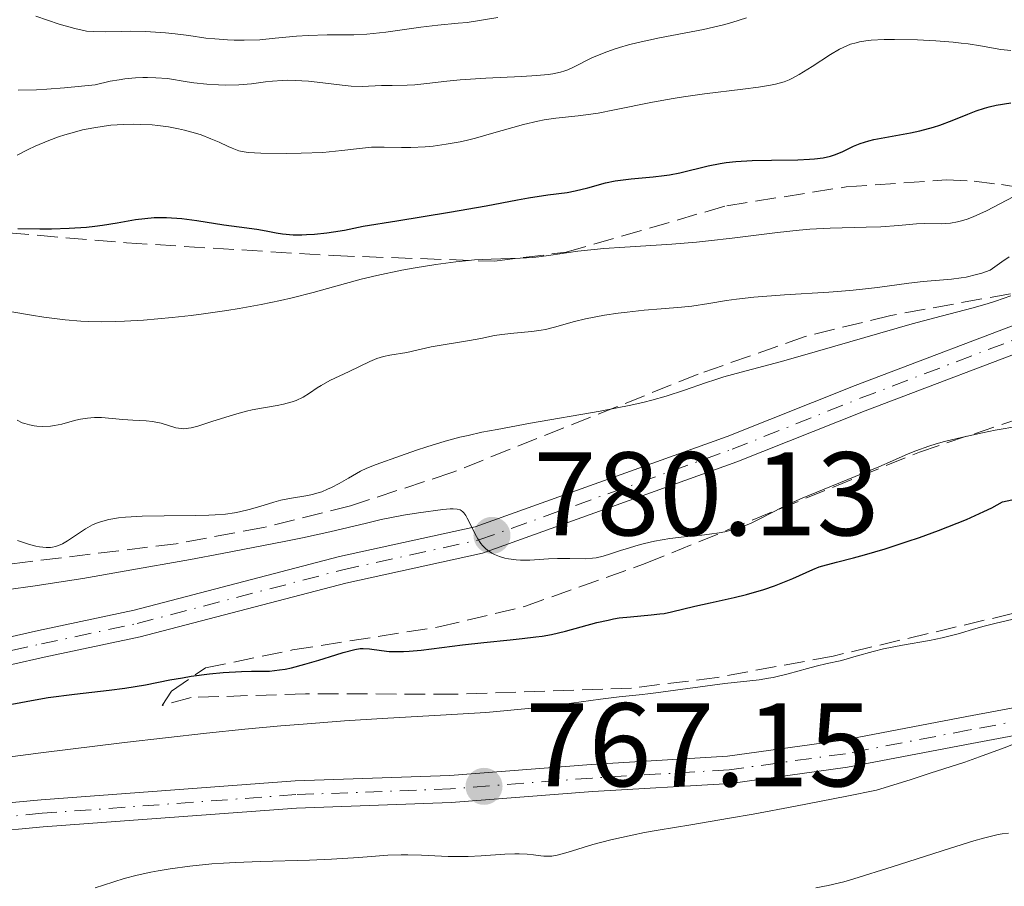
# Model space of a CAD drawing. Units: metres. Extents: x 654789 to 658254, y 4748682 to 4751073.
# Drawn here: x 655636 to 655719, y 4750014 to 4750087 of the extents above; entities that cross this region are included whole.
import ezdxf

# ---------------------------------------------------------------- set-up
doc = ezdxf.new("R2010")
doc.units = ezdxf.units.M
doc.header["$MEASUREMENT"] = 0
for name, pattern in [('DGN Style 1', [1.045693079995523, 0.001739921930109024, -1.043953158065414]), ('DGN Style 3', [2.435890702152634, 1.739921930109024, -0.6959687720436097]), ('DGN Style 4', [2.7856150101045474, 1.391937544087219, -0.6959687720436097, 0.001739921930109024, -0.6959687720436097])]:
    doc.linetypes.add(name, pattern=pattern)
for name, color, linetype, lineweight in [('Cauce permanente no visto', 142, 'DGN Style 1', 13), ('Cota de punto acotado terreno', 7, 'Continuous', 0), ('Curva de nivel directora', 30, 'Continuous', 30), ('Curva de nivel intermedia', 30, 'Continuous', 0), ('Eje pista pavimentada', 7, 'DGN Style 4', 0), ('Línea de pista pavimentada', 7, 'Continuous', 0), ('pavimentado', 23, 'Continuous', 0), ('Punto acotado terreno (símbolo)', 7, 'Continuous', 0), ('Zona arbolada', 92, 'DGN Style 3', 0)]:
    doc.layers.add(name, color=color, linetype=linetype, lineweight=lineweight)
doc.styles.add('Style-Arial', font='arial.ttf')

# ---------------------------------------------------------------- blocks, each defined once
blk = doc.blocks.new('5PATER')
at = {"layer": 'Cauce permanente no visto', "linetype": 'Continuous', "lineweight": 0}
h = blk.add_hatch(color=51, dxfattribs=at)
edge = h.paths.add_edge_path()
edge.add_ellipse((0, 0), major_axis=(-0.1095731443231308, -0.1110710700762829), ratio=0.9994222409660317, start_angle=0, end_angle=360)

msp = doc.modelspace()

# ---------------------------------------------------------------- linework, layer by layer
at = {"layer": 'Curva de nivel directora', "color": 30, "linetype": 'Continuous', "lineweight": 30, "flags": 128}
for points, elevation in [([(655635.9999999994, 4750069.820000002), (655637.8599999989, 4750069.79), (655638.8400000002, 4750069.800000002), (655640.3400000001, 4750069.850000001), (655641.7900000009, 4750069.939999999), (655642.479999999, 4750070.020000001), (655643.1399999985, 4750070.100000001), (655644.379999999, 4750070.300000002), (655645.9300000002, 4750070.57), (655646.6999999991, 4750070.670000001), (655647.4900000005, 4750070.730000001), (655647.8999999994, 4750070.74), (655648.5199999987, 4750070.74), (655649.8099999983, 4750070.65), (655651.0800000001, 4750070.490000002), (655653.36, 4750070.140000001), (655654.6599999988, 4750069.960000002), (655656.1399999983, 4750069.75), (655656.9400000008, 4750069.609999999), (655657.7799999989, 4750069.439999999), (655658.2899999986, 4750069.37), (655659.2000000007, 4750069.289999999), (655659.9299999992, 4750069.28), (655660.3299999993, 4750069.300000001), (655661.0099999988, 4750069.340000001), (655662.0300000003, 4750069.45), (655662.6000000002, 4750069.530000002), (655663.53, 4750069.689999999), (655665.1100000005, 4750070.010000002), (655667.9400000002, 4750070.449999999), (655672.3799999993, 4750071.180000001), (655675.4599999993, 4750071.730000001), (655678.0900000001, 4750072.230000001), (655679.0199999998, 4750072.4), (655680.6600000005, 4750072.650000001), (655682.2799999987, 4750072.859999999), (655682.9699999995, 4750072.980000002), (655684.02, 4750073.25), (655685.5199999998, 4750073.67), (655686.3400000001, 4750073.84), (655686.7699999993, 4750073.9), (655687.67, 4750074.000000001), (655689.5399999986, 4750074.16), (655690.4599999995, 4750074.27), (655690.9099999988, 4750074.340000001), (655691.7699999993, 4750074.510000001), (655694.1599999988, 4750075.100000001), (655695.1600000003, 4750075.290000001), (655695.6699999997, 4750075.369999999), (655696.4800000011, 4750075.460000001), (655697.8600000002, 4750075.550000003), (655699.4899999996, 4750075.57), (655701.7299999993, 4750075.600000001), (655702.7100000007, 4750075.65), (655703.1299999985, 4750075.680000001), (655703.8599999994, 4750075.78), (655704.4599999984, 4750075.920000001), (655704.8099999994, 4750076.03), (655705.4399999997, 4750076.280000002), (655706.4000000008, 4750076.740000002), (655706.9799999997, 4750076.970000002), (655707.6999999996, 4750077.199999999), (655708.1199999996, 4750077.300000003), (655709.6500000008, 4750077.600000001), (655711.2099999987, 4750077.880000002), (655712, 4750078.04), (655713.1399999999, 4750078.34), (655713.6899999997, 4750078.520000001), (655714.709999999, 4750078.910000003), (655716.0399999989, 4750079.460000002), (655716.7299999996, 4750079.720000001), (655717.4499999993, 4750079.960000004), (655717.8299999994, 4750080.060000001), (655718.4199999995, 4750080.199999999), (655719.6699999989, 4750080.410000003)], 800.0000000000001), ([(655653.2999999997, 4750032.42), (655654.8399999996, 4750032.51), (655655.6899999991, 4750032.520000001), (655656.7100000007, 4750032.520000001), (655657.2200000001, 4750032.540000001), (655658.0599999983, 4750032.630000004), (655658.5299999999, 4750032.710000001), (655659.0499999986, 4750032.82), (655660.1799999995, 4750033.12), (655661.3499999985, 4750033.460000002), (655662.7999999991, 4750033.910000001), (655663.4000000004, 4750034.100000001), (655664.3899999984, 4750034.369999999), (655664.8499999989, 4750034.440000001), (655665.1100000005, 4750034.449999999), (655665.629999999, 4750034.410000003), (655666.6399999993, 4750034.270000001), (655667.2999999986, 4750034.199999999), (655668.0699999997, 4750034.180000002), (655668.51, 4750034.180000002), (655668.9699999982, 4750034.210000001), (655669.9899999998, 4750034.310000001), (655673.4599999988, 4750034.750000001), (655675.2499999991, 4750034.95), (655677.489999999, 4750035.170000002), (655678.4799999989, 4750035.27), (655679.6500000001, 4750035.410000001), (655680.1899999989, 4750035.490000002), (655680.9600000001, 4750035.630000002), (655682.129999999, 4750035.9), (655684.7799999999, 4750036.630000001), (655685.73, 4750036.840000002), (655686.1999999993, 4750036.939999999), (655686.6699999986, 4750037.010000001), (655687.6099999996, 4750037.120000001), (655689.3499999987, 4750037.270000001), (655690.0999999996, 4750037.350000001), (655690.4500000007, 4750037.4), (655691.0699999997, 4750037.529999999), (655693.03, 4750038.02), (655694.3399999999, 4750038.300000001), (655696.3499999992, 4750038.730000001), (655697.3799999997, 4750038.980000001), (655698.8599999994, 4750039.420000001), (655699.7600000001, 4750039.730000001), (655700.3199999989, 4750039.939999999), (655701.3000000003, 4750040.350000001), (655702.9699999999, 4750041.100000001), (655703.5199999998, 4750041.310000001), (655703.8300000003, 4750041.41), (655704.9599999991, 4750041.710000002), (655706.4000000008, 4750042.08), (655707.3300000007, 4750042.330000001), (655709.0599999984, 4750042.840000001), (655710.9400000004, 4750043.450000001), (655711.9699999987, 4750043.800000002), (655713.5600000002, 4750044.369999999), (655715.1499999993, 4750044.990000002), (655715.9299999995, 4750045.310000001), (655717.389999999, 4750045.970000002), (655718.0599999997, 4750046.300000001), (655718.9699999993, 4750046.800000002), (655720.1499999994, 4750047.04)], 775.0000000000001), ([(655634.609999999, 4750029.57), (655637.1599999995, 4750030.070000002), (655638.5599999987, 4750030.300000001), (655640.7800000004, 4750030.59), (655643.6999999996, 4750030.92), (655645.0199999983, 4750031.100000001), (655646.7500000006, 4750031.380000001), (655648.8099999991, 4750031.79), (655649.8699999986, 4750031.980000002), (655650.6100000007, 4750032.100000001), (655652.1599999998, 4750032.300000002), (655653.2999999997, 4750032.42)], 775.0000000000001)]:
    msp.add_lwpolyline(points, dxfattribs=dict(at, elevation=elevation))
at = {"layer": 'Curva de nivel intermedia', "color": 30, "linetype": 'Continuous', "lineweight": 0, "flags": 128}
for points, elevation in [([(655637.5300000004, 4750087.689999999), (655639.4800000017, 4750087.029999998), (655640.8000000005, 4750086.65), (655641.440000002, 4750086.509999999), (655641.7900000009, 4750086.449999999), (655642.4000000008, 4750086.399999999), (655643.3900000011, 4750086.38), (655644.7800000013, 4750086.42), (655645.5400000013, 4750086.429999999), (655646.7599999995, 4750086.399999999), (655648.4600000004, 4750086.300000002), (655649.2699999996, 4750086.220000001), (655650.4000000006, 4750086.069999998), (655651.8500000013, 4750085.859999998), (655652.6, 4750085.779999998)], 815), ([(655652.6, 4750085.779999998), (655653.6600000019, 4750085.699999998), (655654.2200000006, 4750085.680000001), (655655.0800000011, 4750085.67), (655656.3799999997, 4750085.720000001), (655657.6800000007, 4750085.84), (655659.490000001, 4750086.02), (655660.4700000001, 4750086.08), (655662.0700000006, 4750086.119999998), (655664.3000000013, 4750086.140000001), (655665.4099999998, 4750086.189999999), (655665.9500000008, 4750086.23), (655667.0000000013, 4750086.349999999), (655669.9699999996, 4750086.779999999), (655671.38, 4750086.939999999), (655673.100000001, 4750087.100000001), (655673.85, 4750087.180000001), (655676.4299999992, 4750087.59)], 815), ([(655685.4100000003, 4750084.619999998), (655686.2400000017, 4750084.92), (655686.7000000001, 4750085.069999999), (655687.440000002, 4750085.28), (655688.2600000001, 4750085.480000001), (655690.0500000005, 4750085.869999997), (655693.780000001, 4750086.59), (655695.4400000017, 4750086.960000001), (655696.1500000004, 4750087.159999999), (655697.390000001, 4750087.56)], 810.0000000000001), ([(655635.9400000012, 4750075.99), (655636.870000001, 4750076.46), (655637.4700000001, 4750076.739999999), (655638.6200000012, 4750077.230000001), (655639.4400000015, 4750077.529999998), (655639.9600000001, 4750077.710000002), (655640.9800000016, 4750078), (655641.4599999998, 4750078.119999998), (655642.4000000008, 4750078.310000001), (655643.2800000015, 4750078.439999998), (655643.8400000003, 4750078.51), (655644.9199999999, 4750078.579999999), (655645.7699999993, 4750078.599999999), (655646.3100000002, 4750078.59), (655647.3300000017, 4750078.539999999), (655647.8100000002, 4750078.489999999), (655648.7100000008, 4750078.38), (655649.54, 4750078.220000002), (655650.0499999997, 4750078.109999999), (655650.9800000017, 4750077.850000001), (655651.4500000012, 4750077.699999998), (655652.2699999993, 4750077.380000001), (655652.9700000011, 4750077.079999999), (655653.730000001, 4750076.720000002), (655654.0599999997, 4750076.569999999), (655654.6200000006, 4750076.359999999), (655654.9100000013, 4750076.289999999), (655655.4200000009, 4750076.220000001), (655656.4700000014, 4750076.16), (655658.6200000015, 4750076.130000001), (655659.870000001, 4750076.149999999), (655661.7000000017, 4750076.23), (655663.2900000009, 4750076.38), (655665.0499999999, 4750076.59), (655665.8099999999, 4750076.659999999), (655666.8800000006, 4750076.679999999), (655668.3200000002, 4750076.649999999), (655669.1200000002, 4750076.640000001), (655670.3300000017, 4750076.699999999), (655670.990000001, 4750076.76), (655672.0800000018, 4750076.909999999), (655673.270000001, 4750077.130000001), (655673.9000000014, 4750077.269999999), (655674.5600000008, 4750077.439999999), (655675.9199999997, 4750077.81), (655678.6100000008, 4750078.57), (655679.8100000012, 4750078.859999998), (655680.3499999997, 4750078.970000001), (655681.320000002, 4750079.109999998), (655683.2000000018, 4750079.300000001), (655684.2900000004, 4750079.439999999), (655684.9000000006, 4750079.539999997), (655686.2800000019, 4750079.810000001), (655689.4600000004, 4750080.449999999), (655691.2000000017, 4750080.760000001), (655692.0900000012, 4750080.899999999), (655693.8600000015, 4750081.149999999), (655697.0900000012, 4750081.560000001), (655698.3899999999, 4750081.730000001), (655699.4100000014, 4750081.889999999), (655699.8400000005, 4750081.980000001), (655700.5600000003, 4750082.180000001), (655700.9800000006, 4750082.350000001), (655701.2599999999, 4750082.470000001), (655701.820000001, 4750082.779999998), (655702.9100000017, 4750083.470000001), (655704.4699999996, 4750084.470000001), (655705.2200000007, 4750084.909999999), (655705.850000001, 4750085.210000001), (655706.1600000017, 4750085.329999999), (655706.64, 4750085.470000001), (655706.9000000015, 4750085.529999998), (655707.4500000014, 4750085.619999999), (655707.9000000006, 4750085.67), (655708.9900000015, 4750085.73), (655709.8499999997, 4750085.74), (655711.8099999999, 4750085.699999998), (655713.35, 4750085.619999999), (655714.8099999997, 4750085.51), (655715.4700000011, 4750085.439999999), (655716.0700000002, 4750085.359999998), (655717.1100000017, 4750085.199999999), (655718.8300000007, 4750084.890000001), (655719.6599999999, 4750084.8)], 805), ([(655636.0300000006, 4750081.470000001), (655637.5800000018, 4750081.509999999), (655638.4600000002, 4750081.560000001), (655639.9400000023, 4750081.67), (655642.5300000005, 4750081.930000001), (655643.7900000013, 4750082.220000001), (655644.5500000011, 4750082.350000001), (655645.0300000017, 4750082.42), (655645.9200000013, 4750082.509999998), (655646.5400000005, 4750082.539999999), (655646.9200000004, 4750082.539999999), (655647.6400000001, 4750082.52), (655648.6100000002, 4750082.439999999), (655650.270000001, 4750082.180000001), (655650.8400000009, 4750082.100000001), (655651.9299999995, 4750081.980000001), (655652.9199999997, 4750081.909999999), (655653.5299999998, 4750081.889999999), (655654.6299999995, 4750081.909999999), (655655.6800000002, 4750081.999999999), (655656.8800000005, 4750082.169999998), (655657.4600000017, 4750082.24), (655658.2700000008, 4750082.289999999), (655658.6999999998, 4750082.300000001), (655659.3700000005, 4750082.289999999), (655660.4800000013, 4750082.220000001), (655661.7000000017, 4750082.079999999), (655663.3400000001, 4750081.88), (655664.0799999998, 4750081.82), (655665.020000001, 4750081.789999999), (655666.6500000004, 4750081.86), (655667.530000001, 4750081.869999999), (655668.8000000007, 4750081.88), (655669.450000001, 4750081.92), (655670.4500000002, 4750082.03), (655672.1399999999, 4750082.24), (655673.2799999999, 4750082.339999998), (655675.4200000013, 4750082.470000001), (655678.4400000009, 4750082.619999997), (655679.7199999995, 4750082.699999998), (655680.6900000018, 4750082.789999997), (655681.0800000007, 4750082.84), (655681.7200000001, 4750082.98), (655682.1, 4750083.09), (655682.3400000014, 4750083.190000001), (655682.8600000021, 4750083.429999999), (655684.3700000008, 4750084.180000001), (655685.4100000003, 4750084.619999998)], 810.0000000000001), ([(655649.0199999993, 4750062.310000001), (655650.6200000019, 4750062.49), (655651.6600000013, 4750062.630000001), (655653.6200000015, 4750062.92), (655654.6400000007, 4750063.09), (655656.5000000005, 4750063.42), (655658.1400000011, 4750063.76), (655659.1300000012, 4750063.980000001), (655660.8800000013, 4750064.42), (655662.6000000002, 4750064.899999999), (655664.9200000004, 4750065.539999999), (655666.2600000014, 4750065.859999998), (655668.3500000013, 4750066.300000001), (655669.4800000001, 4750066.509999999), (655671.2200000014, 4750066.789999999), (655672.9100000011, 4750067.019999999), (655673.7200000002, 4750067.099999999), (655674.4800000002, 4750067.170000001), (655675.8900000006, 4750067.239999999), (655678.3300000015, 4750067.309999999), (655679.400000002, 4750067.369999999), (655679.9100000017, 4750067.42), (655680.9199999997, 4750067.56), (655683.1700000007, 4750067.899999999), (655684.570000002, 4750068.060000001), (655685.360000001, 4750068.13), (655687.1300000013, 4750068.25), (655691.11, 4750068.5), (655693.1700000007, 4750068.67), (655694.1900000002, 4750068.769999999), (655696.1900000006, 4750069.01), (655700.0100000005, 4750069.49), (655701.8400000011, 4750069.679999999), (655702.7300000007, 4750069.75), (655704.4400000006, 4750069.84), (655707.4800000006, 4750069.92), (655708.7200000009, 4750069.96), (655710.2000000007, 4750070.069999999), (655711.7000000004, 4750070.21), (655712.370000001, 4750070.239999999), (655713.7900000003, 4750070.219999999), (655714.5900000005, 4750070.269999999), (655715.1800000007, 4750070.369999999), (655715.4900000013, 4750070.449999999), (655715.9800000008, 4750070.600000001), (655716.5000000016, 4750070.800000001), (655717.6100000002, 4750071.31), (655719.9000000014, 4750072.510000001)], 795), ([(655675.0000000009, 4750060.560000001), (655676.1500000021, 4750060.8), (655676.7700000012, 4750060.890000001), (655677.7999999995, 4750060.99), (655679.3100000004, 4750061.130000001), (655680.0800000017, 4750061.24), (655680.4600000017, 4750061.320000002), (655681.2300000006, 4750061.509999999), (655682.8900000012, 4750061.969999999), (655683.8400000011, 4750062.199999999), (655685.4400000017, 4750062.51), (655686.5700000003, 4750062.680000001), (655687.3300000003, 4750062.779999998), (655688.7600000007, 4750062.939999999), (655690.1900000013, 4750063.050000001), (655691.9200000013, 4750063.179999999), (655692.7900000009, 4750063.279999999), (655694.2200000014, 4750063.509999999), (655695.700000001, 4750063.750000001), (655696.5599999994, 4750063.859999998), (655698.01, 4750064.019999999), (655700.5900000016, 4750064.220000001), (655704.3199999998, 4750064.449999998), (655706.0900000001, 4750064.59), (655706.9100000004, 4750064.67), (655708.4200000014, 4750064.859999999), (655711.0600000012, 4750065.220000002), (655712.2700000004, 4750065.36), (655714.6500000008, 4750065.55), (655715.4700000011, 4750065.659999999), (655715.8900000014, 4750065.730000001), (655716.7600000009, 4750065.930000001), (655717.2200000014, 4750066.06), (655717.920000001, 4750066.31), (655718.8900000011, 4750067.019999999), (655719.5300000003, 4750067.439999999)], 790.0000000000001), ([(655658.17, 4750046.929999999), (655659.0700000009, 4750047.109999999), (655660.26, 4750047.3), (655660.820000001, 4750047.42), (655661.0900000016, 4750047.489999999), (655661.61, 4750047.65), (655662.0999999995, 4750047.850000001), (655662.4300000004, 4750047.999999999), (655663.0899999997, 4750048.34), (655663.8499999996, 4750048.779999999), (655664.8800000001, 4750049.369999999), (655665.4000000008, 4750049.630000001), (655666.180000001, 4750049.949999998), (655668.2500000007, 4750050.659999999), (655669.6000000008, 4750051.150000001), (655670.4500000002, 4750051.430000001), (655672.0000000015, 4750051.899999999), (655673.2500000009, 4750052.230000001), (655673.9500000004, 4750052.389999999), (655675.0999999995, 4750052.65), (655676.3800000001, 4750052.900000001), (655679.1900000019, 4750053.410000001), (655685.0700000006, 4750054.430000001), (655687.6600000011, 4750054.939999999), (655688.7600000007, 4750055.189999999), (655689.4300000013, 4750055.359999999), (655690.6300000016, 4750055.689999999), (655692.1700000018, 4750056.189999999), (655693.9500000009, 4750056.810000001), (655694.8200000003, 4750057.11), (655695.490000001, 4750057.32), (655696.9400000017, 4750057.729999999), (655700.2200000006, 4750058.599999999), (655702.1100000015, 4750059.109999998), (655711.3400000005, 4750061.789999999), (655713.7900000003, 4750062.439999999), (655716.4900000005, 4750063.140000001), (655717.74, 4750063.5), (655718.3700000002, 4750063.71), (655719.650000001, 4750064.15)], 785.0000000000001), ([(655635.3300000011, 4750062.82), (655637.1500000004, 4750062.51), (655638.2100000001, 4750062.34), (655640.0000000002, 4750062.13), (655641.3100000002, 4750062.019999999), (655642.0000000009, 4750061.989999999), (655643.0800000003, 4750061.96), (655644.2200000003, 4750061.969999999), (655644.9900000015, 4750062), (655646.5899999996, 4750062.09), (655649.0199999993, 4750062.310000001)], 795), ([(655635.9600000014, 4750053.67), (655636.3800000015, 4750053.46), (655636.5900000016, 4750053.390000001), (655636.9900000017, 4750053.27), (655637.3700000017, 4750053.189999999), (655637.610000001, 4750053.16), (655638.0800000003, 4750053.140000001), (655638.7500000009, 4750053.16), (655639.0999999995, 4750053.209999999), (655639.7099999997, 4750053.34), (655640.1900000003, 4750053.470000001), (655640.9000000011, 4750053.659999999), (655641.2800000011, 4750053.75), (655641.8700000012, 4750053.849999999), (655642.1600000019, 4750053.88), (655642.4600000012, 4750053.9), (655643.0600000003, 4750053.890000002), (655644.8399999995, 4750053.720000002), (655645.7000000001, 4750053.67), (655646.8100000009, 4750053.619999998), (655647.3400000007, 4750053.560000001), (655648.0899999995, 4750053.410000001), (655649.3300000001, 4750053.04), (655649.7700000004, 4750052.960000002), (655649.9900000015, 4750052.949999998), (655650.3800000005, 4750052.99), (655650.6100000007, 4750053.029999998), (655651.1800000007, 4750053.179999998), (655652.3400000008, 4750053.560000001), (655654.2600000007, 4750054.159999999), (655655.2599999999, 4750054.42), (655655.7500000016, 4750054.529999998), (655656.7000000017, 4750054.699999998), (655657.8600000016, 4750054.899999999), (655658.3900000014, 4750055.009999999), (655659.12, 4750055.21), (655659.4500000009, 4750055.330000001), (655660.040000001, 4750055.619999999), (655660.5700000006, 4750055.95), (655661.2200000011, 4750056.390000001), (655661.5499999997, 4750056.600000001), (655662.3000000007, 4750057.01), (655663.9200000013, 4750057.760000001), (655665.6700000013, 4750058.619999998), (655666.2500000002, 4750058.86), (655666.5400000009, 4750058.960000001), (655666.8100000012, 4750059.039999999), (655667.35, 4750059.159999999), (655668.7900000017, 4750059.359999998), (655670.8400000012, 4750059.850000001), (655674.0600000002, 4750060.369999999), (655675.0000000009, 4750060.560000001)], 790.0000000000001), ([(655673.87, 4750045.42), (655674.1300000015, 4750044.890000001), (655674.5200000005, 4750044.07), (655674.7500000007, 4750043.67), (655675.01, 4750043.279999998), (655675.1600000019, 4750043.109999998), (655675.4000000011, 4750042.869999999), (655675.570000001, 4750042.720000001), (655675.9500000009, 4750042.470000001), (655676.1500000021, 4750042.369999999), (655676.5700000002, 4750042.190000001), (655677.0199999993, 4750042.05), (655677.3300000001, 4750041.98), (655677.9800000006, 4750041.899999999), (655678.3600000005, 4750041.88), (655679.1400000006, 4750041.890000001), (655680.7000000007, 4750041.989999999), (655681.4600000007, 4750042.020000001), (655682.5200000001, 4750042.020000001), (655683.820000001, 4750042), (655684.4300000012, 4750042.039999999), (655684.7300000007, 4750042.09), (655685.3200000008, 4750042.220000002), (655685.930000001, 4750042.409999999), (655686.7900000016, 4750042.689999999), (655687.2499999999, 4750042.840000001), (655688.2700000014, 4750043.140000001), (655688.8099999999, 4750043.279999998), (655689.6500000004, 4750043.470000001), (655690.9199999999, 4750043.699999999), (655692.1500000015, 4750043.859999999), (655693.6300000013, 4750043.989999999), (655694.2700000005, 4750044.060000001), (655695.0900000008, 4750044.170000001), (655695.5600000002, 4750044.26), (655696.4200000007, 4750044.499999999), (655697.3100000003, 4750044.81), (655697.7800000019, 4750045.009999999), (655698.5199999996, 4750045.359999999), (655700.4200000018, 4750046.350000001), (655701.9500000007, 4750047.05), (655708.530000001, 4750049.74), (655709.6799999998, 4750050.25), (655711.0000000009, 4750050.829999999), (655711.6600000003, 4750051.100000001), (655712.7500000009, 4750051.49), (655713.3700000001, 4750051.679999999), (655714.0600000008, 4750051.869999998), (655715.6100000021, 4750052.250000001), (655717.2600000015, 4750052.600000001), (655718.3500000001, 4750052.82), (655720.3400000016, 4750053.16)], 780), ([(655635.2100000003, 4750039.409999999), (655637.2700000012, 4750039.689999999), (655641.4900000012, 4750040.349999999), (655645.1400000012, 4750040.970000001), (655650.5400000014, 4750041.939999999), (655653.2300000003, 4750042.430000001), (655658.5800000014, 4750043.470000001), (655660.0000000007, 4750043.769999998), (655662.2800000006, 4750044.269999999), (655665.3800000009, 4750045.009999999), (655666.6200000013, 4750045.300000002), (655668.51, 4750045.659999999), (655669.7500000006, 4750045.859999998), (655671.8099999991, 4750046.140000001), (655672.4400000017, 4750046.199999998), (655672.690000002, 4750046.210000001), (655673.0099999994, 4750046.189999999), (655673.2599999999, 4750046.119999999), (655673.3600000005, 4750046.07), (655673.5000000012, 4750045.960000001), (655673.5900000005, 4750045.869999999), (655673.7500000015, 4750045.640000002), (655673.87, 4750045.42)], 780), ([(655635.9800000014, 4750043.550000002), (655636.9800000006, 4750043.189999999), (655637.5199999993, 4750043.050000001), (655637.8300000001, 4750042.99), (655638.4000000021, 4750042.939999999), (655638.7500000009, 4750042.960000001), (655638.9200000007, 4750042.98), (655639.1700000011, 4750043.039999999), (655639.5599999999, 4750043.180000001), (655639.7600000012, 4750043.27), (655640.1800000013, 4750043.509999999), (655641.7000000012, 4750044.52), (655642.3099999992, 4750044.850000001), (655642.630000001, 4750044.990000002), (655642.9599999997, 4750045.119999998), (655643.6700000004, 4750045.310000001), (655644.4800000018, 4750045.449999999), (655645.0800000009, 4750045.51), (655646.4700000011, 4750045.59), (655648.3399999997, 4750045.619999999), (655650.9500000004, 4750045.63), (655652.1100000006, 4750045.659999999), (655652.6200000001, 4750045.689999999), (655653.5000000009, 4750045.76), (655654.2499999995, 4750045.859999998), (655654.6900000023, 4750045.939999999), (655655.5000000013, 4750046.140000001), (655656.3799999997, 4750046.41), (655657.570000001, 4750046.779999999), (655658.17, 4750046.929999999)], 785.0000000000001), ([(655633.410000001, 4750025.050000001), (655637.9400000017, 4750025.640000001), (655645.0000000005, 4750026.52), (655651.9100000015, 4750027.310000001), (655655.1400000014, 4750027.640000002), (655658.1600000011, 4750027.919999998), (655660.0499999998, 4750028.079999999), (655663.5400000013, 4750028.34), (655666.6900000006, 4750028.550000001), (655672.0800000018, 4750028.849999999), (655675.4400000013, 4750029.060000001), (655676.9400000012, 4750029.179999999), (655679.600000001, 4750029.439999999), (655681.8400000007, 4750029.720000001), (655685.0999999995, 4750030.179999998), (655686.6600000019, 4750030.369999998), (655688.3400000005, 4750030.529999999), (655689.3300000008, 4750030.640000001), (655695.5600000002, 4750031.49), (655698.4700000006, 4750031.81), (655699.2500000005, 4750031.929999999), (655699.6500000006, 4750032), (655700.8900000011, 4750032.3), (655702.5200000005, 4750032.76), (655703.2600000004, 4750032.960000001), (655704.2000000014, 4750033.17), (655705.280000001, 4750033.399999999), (655705.7999999997, 4750033.529999998), (655706.64, 4750033.789999999), (655708.0500000004, 4750034.199999999), (655708.94, 4750034.420000001), (655710.5300000014, 4750034.720000001), (655712.8200000003, 4750035.119999998), (655713.8799999999, 4750035.33), (655715.2300000021, 4750035.67), (655716.7200000007, 4750036.119999999), (655717.4000000001, 4750036.32), (655718.4300000007, 4750036.570000002), (655719.7300000014, 4750036.880000002)], 770), ([(655642.5199999993, 4750014.289999999), (655643.2200000011, 4750014.500000001), (655644.9600000002, 4750015.06), (655646.0599999998, 4750015.350000001), (655647.1999999998, 4750015.599999998), (655647.8300000001, 4750015.720000001), (655648.8499999995, 4750015.890000001), (655650.5100000001, 4750016.11), (655652.3499999996, 4750016.289999999), (655653.3300000009, 4750016.359999998), (655654.3500000001, 4750016.419999998), (655656.4500000012, 4750016.499999999), (655660.5900000008, 4750016.619999999), (655662.4300000004, 4750016.689999999), (655664.7200000014, 4750016.83), (655667.1800000002, 4750017.02), (655668.2999999999, 4750017.06), (655668.8699999999, 4750017.06), (655670.0000000009, 4750017.029999998), (655672.2699999996, 4750016.930000001), (655673.4000000006, 4750016.92), (655673.9500000004, 4750016.930000001), (655675.0400000013, 4750016.98), (655677.0300000005, 4750017.119999998), (655677.870000001, 4750017.149999999), (655678.2500000009, 4750017.149999999), (655678.9100000004, 4750017.130000002), (655679.4600000002, 4750017.069999998), (655680.0599999992, 4750016.99), (655680.3099999997, 4750016.960000002), (655680.760000001, 4750016.939999999), (655681.0000000002, 4750016.949999998), (655681.4299999994, 4750017.029999998), (655682.3600000015, 4750017.289999999), (655684.4600000003, 4750017.920000001), (655685.9500000012, 4750018.32), (655687.7599999994, 4750018.73), (655688.800000001, 4750018.939999999), (655689.9400000009, 4750019.140000001), (655692.7000000014, 4750019.599999999), (655695.9500000014, 4750020.149999999), (655697.9500000018, 4750020.5), (655701.5100000004, 4750021.159999999), (655705.850000001, 4750022.009999999), (655708.35, 4750022.519999999), (655711.1900000009, 4750023.390000001), (655712.8700000016, 4750023.929999999), (655715.7800000019, 4750024.880000001), (655717.0100000012, 4750025.31), (655719.1100000001, 4750026.079999999), (655720.7400000017, 4750026.73)], 765.0000000000001), ([(655703.2200000002, 4750014.279999999), (655704.2700000008, 4750014.470000001), (655705.6000000006, 4750014.8), (655706.4400000012, 4750015.039999999), (655709.6700000009, 4750016.05), (655714.49, 4750017.599999999), (655716.5300000008, 4750018.229999999), (655717.350000001, 4750018.460000001), (655718.6000000006, 4750018.759999999), (655718.9300000012, 4750018.819999999), (655719.4700000001, 4750018.890000001)], 760.0000000000001)]:
    msp.add_lwpolyline(points, dxfattribs=dict(at, elevation=elevation))
at = {"layer": 'Eje pista pavimentada', "color": 7, "linetype": 'DGN Style 4', "lineweight": 0}
for points in [[(655581.670000001, 4750029.680000001, 771.679999999993), (655582.9400000006, 4750032.550000002, 771.9700000000014), (655585.0899999987, 4750034.15, 772.2599999999949), (655587.9400000006, 4750035.300000001, 772.8399999999965), (655590.4299999984, 4750035.67, 772.550000000003), (655595.3199999991, 4750035.170000002, 773.1300000000048), (655608.670000002, 4750032.86, 773.4199999999983), (655616.0199999991, 4750032.380000002, 774.5899999999965), (655622.260000002, 4750032.490000002, 775.1699999999983), (655629.8599999994, 4750032.99, 775.4600000000065), (655637.9899999986, 4750034.830000003, 775.7500000000001), (655646.0699999988, 4750036.550000001, 776.6199999999953), (655663.379999998, 4750041.07, 778.6600000000037), (655674.8500000013, 4750043.58, 779.2400000000054), (655696.1799999994, 4750051.220000003, 780.9900000000054), (655706.9799999997, 4750055.519999999, 781.570000000007), (655722.9400000012, 4750061.590000002, 783.3200000000071)], [(655800.8700000008, 4750041.470000001, 762.070000000007), (655794.0100000009, 4750039.53, 762.6499999999943), (655786.8399999982, 4750037.980000001, 762.3600000000007), (655778.8200000006, 4750036.510000001, 762.9400000000024), (655767.0700000003, 4750034.87, 763.529999999999), (655757.6799999981, 4750033.980000001, 762.9400000000024), (655738.2299999997, 4750031.710000002, 763.820000000007), (655716.1700000009, 4750027.580000001, 764.6900000000024), (655705.7300000002, 4750025.58, 765.5599999999977), (655695.9200000024, 4750024.220000002, 765.8500000000058), (655684.3799999976, 4750023.530000002, 765.5599999999977), (655672.4599999996, 4750022.609999999, 766.7299999999959), (655659.4299999987, 4750022.130000002, 766.7299999999959), (655638.0599999981, 4750020.560000001, 768.179999999993), (655628.5499999995, 4750019.680000001, 768.179999999993), (655620.4800000006, 4750019.290000001, 768.7700000000042), (655608.2699999998, 4750018.230000001, 769.0599999999977), (655600.0100000007, 4750017.490000002, 769.929999999993), (655593.3900000001, 4750017.609999999, 770.2200000000014), (655588.77, 4750018.340000001, 770.2200000000014), (655585.0199999993, 4750019.91, 770.5099999999949), (655582.8899999993, 4750022.480000001, 770.800000000003), (655581.9599999995, 4750025.990000002, 771.679999999993)]]:
    msp.add_polyline3d(points, dxfattribs=at)
at = {"layer": 'Línea de pista pavimentada', "color": 7, "linetype": 'Continuous', "lineweight": 0}
for points in [[(655816.109999998, 4750088.060000001, 790.0099999999949), (655805.6700000019, 4750084.859999999, 789.1399999999995), (655796.7899999993, 4750081.810000001, 788.2599999999949), (655787.1800000003, 4750078.740000002, 787.6799999999931), (655779.9800000007, 4750076.08, 786.8099999999977), (655773.379999998, 4750074.040000001, 786.8099999999977), (655766.9999999988, 4750072.960000002, 785.9400000000024), (655760.1399999991, 4750072.000000001, 785.9400000000024), (655752.420000001, 4750071.260000001, 785.0599999999977), (655740.6299999983, 4750069.119999999, 784.1900000000024), (655729.3400000005, 4750065.550000003, 783.6100000000009), (655722.510000002, 4750062.650000001, 783.3200000000071), (655706.5599999973, 4750056.58, 781.570000000007)], [(655723.3700000005, 4750060.520000001, 783.3200000000071), (655707.3900000011, 4750054.45, 781.570000000007), (655696.5700000006, 4750050.150000002, 780.9900000000054), (655675.1599999998, 4750042.470000002, 779.2400000000054), (655663.6399999995, 4750039.95, 778.6600000000037), (655646.3199999991, 4750035.430000001, 776.6199999999953), (655638.23, 4750033.710000002, 775.7500000000001), (655630.0199999979, 4750031.850000001, 775.4600000000065)], [(655706.5599999973, 4750056.58, 781.570000000007), (655695.769999998, 4750052.290000001, 780.9900000000054), (655674.5300000017, 4750044.680000001, 779.2400000000054), (655663.11, 4750042.180000002, 778.6600000000037), (655645.8000000007, 4750037.660000003, 776.6199999999953), (655637.7399999984, 4750035.949999999, 775.7500000000001), (655629.6900000017, 4750034.119999999, 775.4600000000065), (655622.2100000004, 4750033.630000002, 775.1699999999983), (655616.0500000003, 4750033.52, 774.5899999999965), (655608.7999999993, 4750034, 773.4199999999983), (655595.48, 4750036.300000001, 773.1300000000048), (655590.3999999971, 4750036.820000002, 772.550000000003), (655587.6299999978, 4750036.41, 772.8399999999965), (655584.5199999987, 4750035.150000001, 772.2599999999949), (655582.0100000007, 4750033.290000002, 771.9700000000014), (655581.0399999984, 4750031.09, 771.7799999999991)], [(655580.7500000001, 4750026.689999999, 771.679999999993), (655580.8199999994, 4750025.790000001, 771.679999999993), (655581.8500000021, 4750021.939999999, 770.800000000003), (655584.3099999987, 4750018.960000002, 770.5099999999949), (655588.4499999981, 4750017.230000002, 770.2200000000014), (655593.2899999995, 4750016.460000001, 770.2200000000014), (655600.0500000009, 4750016.34, 769.929999999993), (655608.3700000002, 4750017.090000001, 769.0599999999977), (655620.5499999998, 4750018.140000002, 768.7700000000042), (655628.6299999978, 4750018.53, 768.179999999993), (655638.1499999973, 4750019.42, 768.179999999993), (655659.489999999, 4750020.990000002, 766.7299999999959), (655672.52, 4750021.460000001, 766.7299999999959), (655684.4600000003, 4750022.390000001, 765.5599999999977), (655696.0300000019, 4750023.080000003, 765.8500000000058), (655705.9099999992, 4750024.449999999, 765.5599999999977), (655716.3799999988, 4750026.45, 764.6900000000024), (655738.3999999975, 4750030.570000002, 763.820000000007), (655757.800000001, 4750032.84, 762.9400000000024), (655767.1999999977, 4750033.730000002, 763.529999999999), (655778.9999999995, 4750035.380000002, 762.9400000000024), (655787.0599999975, 4750036.850000001, 762.3600000000007), (655792.7300000002, 4750038.080000003, 762.5899999999967)], [(655628.469999999, 4750020.820000002, 768.179999999993), (655637.9599999996, 4750021.7, 768.179999999993), (655659.3599999992, 4750023.28, 766.7299999999959), (655672.3900000004, 4750023.75, 766.7299999999959), (655684.2999999993, 4750024.670000001, 765.5599999999977), (655695.7999999993, 4750025.359999999, 765.8500000000058), (655705.5399999982, 4750026.710000002, 765.5599999999977), (655715.9499999996, 4750028.700000001, 764.6900000000024), (655738.0599999977, 4750032.84, 763.820000000007)]]:
    msp.add_polyline3d(points, dxfattribs=at)
at = {"layer": 'pavimentado', "color": 23, "linetype": 'Continuous', "lineweight": 0}
for points in [[(655582.0100000012, 4750033.290000001, 771.9700000000012), (655584.5199999991, 4750035.15, 772.2599999999949), (655587.6299999983, 4750036.409999999, 772.8399999999965), (655590.3999999977, 4750036.82, 772.5500000000029), (655595.4800000006, 4750036.3, 773.1300000000047), (655608.7999999999, 4750034, 773.4199999999983), (655616.0500000007, 4750033.52, 774.5899999999965), (655622.2100000011, 4750033.630000001, 775.1699999999983), (655629.6900000023, 4750034.119999998, 775.4600000000065), (655637.739999999, 4750035.949999999, 775.75), (655645.8000000011, 4750037.660000001, 776.6199999999953), (655663.1100000005, 4750042.180000001, 778.6600000000036), (655674.5300000021, 4750044.680000001, 779.2400000000052), (655695.7699999987, 4750052.29, 780.9900000000052), (655706.5599999977, 4750056.579999999, 781.570000000007), (655722.5100000025, 4750062.65, 783.320000000007)], [(655723.3700000008, 4750060.520000001, 783.320000000007), (655707.3900000015, 4750054.449999999, 781.570000000007), (655696.570000001, 4750050.150000001, 780.9900000000052), (655675.1600000003, 4750042.470000001, 779.2400000000052), (655663.64, 4750039.95, 778.6600000000036), (655646.3199999996, 4750035.430000001, 776.6199999999953), (655638.2300000006, 4750033.710000001, 775.75), (655630.0199999985, 4750031.850000001, 775.4600000000065)], [(655801.1299999983, 4750040.350000001, 762.070000000007), (655796.859999999, 4750039.199999998, 762.3300000000019), (655792.7300000007, 4750038.080000001, 762.5899999999965), (655787.0599999978, 4750036.850000001, 762.3600000000006), (655779, 4750035.380000001, 762.9400000000023), (655767.1999999982, 4750033.730000001, 763.529999999999), (655757.8000000016, 4750032.84, 762.9400000000023), (655738.3999999979, 4750030.570000002, 763.820000000007), (655716.3799999993, 4750026.449999999, 764.6900000000023), (655705.9099999996, 4750024.449999999, 765.5599999999977), (655696.0300000025, 4750023.080000001, 765.8500000000058), (655684.4600000008, 4750022.390000001, 765.5599999999977), (655672.5200000005, 4750021.46, 766.7299999999959), (655659.4899999994, 4750020.990000002, 766.7299999999959), (655638.1499999978, 4750019.42, 768.179999999993), (655628.6299999983, 4750018.53, 768.179999999993), (655620.5500000003, 4750018.140000002, 768.7700000000042), (655608.3700000007, 4750017.090000001, 769.0599999999977), (655600.0500000014, 4750016.34, 769.929999999993), (655593.29, 4750016.46, 770.2200000000012), (655588.4499999986, 4750017.230000001, 770.2200000000012), (655584.3099999991, 4750018.960000002, 770.5099999999949), (655581.8500000027, 4750021.939999999, 770.8000000000029)], [(655628.4699999995, 4750020.820000002, 768.179999999993), (655637.9600000001, 4750021.699999999, 768.179999999993), (655659.3599999996, 4750023.279999999, 766.7299999999959), (655672.390000001, 4750023.749999999, 766.7299999999959), (655684.2999999998, 4750024.67, 765.5599999999977), (655695.7999999998, 4750025.359999998, 765.8500000000058), (655705.5399999986, 4750026.710000001, 765.5599999999977), (655715.9500000001, 4750028.7, 764.6900000000023), (655738.0599999982, 4750032.84, 763.820000000007)]]:
    msp.add_polyline3d(points, dxfattribs=at)
at = {"layer": 'Zona arbolada', "color": 92, "linetype": 'DGN Style 3', "lineweight": 0}
for points in [[(655591.3200000003, 4750088.060000001, 798.5200000000042), (655593.1100000005, 4750083.32, 798.5200000000042), (655594.8899999997, 4750080.100000001, 798.5200000000042), (655596.5499999998, 4750078.130000001, 798.5200000000042), (655598.4900000002, 4750076.480000001, 798.5200000000042), (655602.9900000002, 4750074.060000001, 798.5200000000042), (655606.0599999997, 4750073.42, 798.6100000000006), (655608.5599999997, 4750073.560000001, 798.8600000000006), (655616.0599999997, 4750074.92, 800), (655618.4900000002, 4750074.84, 800.3600000000006), (655621.4100000003, 4750074.07, 800.7299999999959), (655630.7400000002, 4750070.430000001, 801.9199999999983), (655635.2100000001, 4750069.449999999, 802.3399999999965), (655645.1600000003, 4750068.609999999, 802.4100000000036), (655662.6200000001, 4750067.529999999, 801.3999999999943), (655676.1699999999, 4750067.060000001, 801.429999999993), (655682.1900000004, 4750067.82, 801.1399999999995), (655695.7400000002, 4750071.74, 800.429999999993), (655705.79, 4750073.32, 799.9600000000065), (655714.25, 4750073.91, 799.4799999999959), (655716.5599999997, 4750073.800000001, 799.070000000007), (655718.8799999999, 4750073.51, 798.279999999999), (655726.6399999997, 4750072.27, 794.7100000000065)], [(655591.3200000003, 4750088.060000001, 798.5200000000042), (655593.1100000005, 4750083.32, 798.5200000000042), (655594.8899999997, 4750080.100000001, 798.5200000000042), (655596.5499999998, 4750078.130000001, 798.5200000000042), (655598.4900000002, 4750076.480000001, 798.5200000000042), (655602.9900000002, 4750074.060000001, 798.5200000000042), (655606.0599999997, 4750073.42, 798.6100000000006), (655608.5599999997, 4750073.560000001, 798.8600000000006), (655616.0599999997, 4750074.92, 800), (655618.4900000002, 4750074.84, 800.3600000000006), (655621.4100000003, 4750074.07, 800.7299999999959), (655630.7400000002, 4750070.430000001, 801.9199999999983), (655635.2100000001, 4750069.449999999, 802.3399999999965), (655645.1600000003, 4750068.609999999, 802.4100000000036), (655662.6200000001, 4750067.529999999, 801.3999999999943), (655676.1699999999, 4750067.060000001, 801.429999999993), (655682.1900000004, 4750067.82, 801.1399999999995), (655695.7400000002, 4750071.74, 800.429999999993), (655705.79, 4750073.32, 799.9600000000065), (655714.25, 4750073.91, 799.4799999999959), (655716.5599999997, 4750073.800000001, 799.070000000007), (655718.8799999999, 4750073.51, 798.279999999999), (655726.6399999997, 4750072.27, 794.7100000000065)], [(655726.8099999997, 4750065.619999999, 787.429999999993), (655709.54, 4750062.49, 787.4900000000052), (655702.3200000003, 4750060.720000001, 787.2599999999949), (655693.3099999997, 4750057.539999999, 786.3500000000058), (655672.5700000003, 4750049.26, 784.1399999999995), (655664.04, 4750046.460000001, 783.2599999999949), (655656.6900000004, 4750044.630000001, 782.5), (655649.3499999996, 4750043.26, 781.7100000000065), (655634.4800000006, 4750041.449999999, 780.3500000000058), (655632.0300000003, 4750041.300000001, 780.6300000000047), (655627.1299999999, 4750041.199999999, 781.8699999999953), (655619.7800000003, 4750041.600000001, 784.1999999999972), (655614.8899999997, 4750042.24, 785.1100000000006), (655611.0199999996, 4750043.109999999, 785.029999999999), (655599.7300000006, 4750047.82, 783.2599999999949), (655597.3200000003, 4750048.199999999, 783.2100000000065), (655589.5899999999, 4750047.630000001, 783.3600000000006), (655587.0700000003, 4750047.810000001, 783.6000000000058), (655584.7000000002, 4750048.67, 783.9799999999959), (655581.8200000003, 4750051.279999999, 784.8500000000058)], [(655726.8099999997, 4750065.619999999, 787.429999999993), (655709.54, 4750062.49, 787.4900000000052), (655702.3200000003, 4750060.720000001, 787.2599999999949), (655693.3099999997, 4750057.539999999, 786.3500000000058), (655672.5700000003, 4750049.26, 784.1399999999995), (655664.04, 4750046.460000001, 783.2599999999949), (655656.6900000004, 4750044.630000001, 782.5), (655649.3499999996, 4750043.26, 781.7100000000065), (655634.4800000006, 4750041.449999999, 780.3500000000058), (655632.0300000003, 4750041.300000001, 780.6300000000047), (655627.1299999999, 4750041.199999999, 781.8699999999953), (655619.7800000003, 4750041.600000001, 784.1999999999972), (655614.8899999997, 4750042.24, 785.1100000000006), (655611.0199999996, 4750043.109999999, 785.029999999999), (655599.7300000006, 4750047.82, 783.2599999999949), (655597.3200000003, 4750048.199999999, 783.2100000000065), (655589.5899999999, 4750047.630000001, 783.3600000000006), (655587.0700000003, 4750047.810000001, 783.6000000000058), (655584.7000000002, 4750048.67, 783.9799999999959), (655581.8200000003, 4750051.279999999, 784.8500000000058)], [(655736.3899999997, 4750041.300000001, 769.0099999999949), (655704.6799999997, 4750033.800000001, 769.3800000000047), (655694.9100000003, 4750032, 769.5099999999949), (655687.7100000001, 4750031.100000001, 769.6000000000058), (655672.7699999996, 4750030.59, 769.679999999993), (655660.2300000006, 4750030.630000001, 770.570000000007), (655650.6200000001, 4750030.310000001, 772.4100000000036), (655648.1600000003, 4750029.65, 774.320000000007), (655648.9400000004, 4750030.84, 775.8600000000006), (655651.8099999997, 4750032.800000001, 777.179999999993), (655659.1500000004, 4750034.32, 778.0599999999977), (655671.4800000006, 4750036.26, 779.2700000000042), (655678.6900000004, 4750037.970000001, 779.9600000000065), (655688.8499999996, 4750041.59, 780.9900000000052), (655711.9699999997, 4750050.99, 783.3399999999965), (655723.79, 4750054.939999999, 784.5200000000042)], [(655736.3899999997, 4750041.300000001, 769.0099999999949), (655704.6799999997, 4750033.800000001, 769.3800000000047), (655694.9100000003, 4750032, 769.5099999999949), (655687.7100000001, 4750031.100000001, 769.6000000000058), (655672.7699999996, 4750030.59, 769.679999999993), (655660.2300000006, 4750030.630000001, 770.570000000007), (655650.6200000001, 4750030.310000001, 772.4100000000036), (655648.1600000003, 4750029.65, 774.320000000007), (655648.9400000004, 4750030.84, 775.8600000000006), (655651.8099999997, 4750032.800000001, 777.179999999993), (655659.1500000004, 4750034.32, 778.0599999999977), (655671.4800000006, 4750036.26, 779.2700000000042), (655678.6900000004, 4750037.970000001, 779.9600000000065), (655688.8499999996, 4750041.59, 780.9900000000052), (655711.9699999997, 4750050.99, 783.3399999999965), (655723.79, 4750054.939999999, 784.5200000000042)]]:
    msp.add_polyline3d(points, dxfattribs=at)

# ---------------------------------------------------------------- block references
at = {"layer": 'Punto acotado terreno (símbolo)', "color": 7, "linetype": 'Continuous', "lineweight": 0, "xscale": 10, "yscale": 10, "zscale": 10}
for p in [(655675.9499999988, 4750043.970000002, 780.1300000000047), (655675.2800000004, 4750022.830000001, 767.1499999999943)]:
    msp.add_blockref('5PATER', p, dxfattribs=at)

# ---------------------------------------------------------------- texts
at = {"layer": 'Cota de punto acotado terreno', "color": 7, "linetype": 'Continuous', "lineweight": 0, "style": 'Style-Arial'}
for s, p in [('780.13', (655679.4499999996, 4750043.970000001, 780.1300000000047)), ('767.15', (655678.7800000012, 4750022.83, 767.1499999999943))]:
    msp.add_text(s, height=7.000000000000002, dxfattribs=at).set_placement(p)

doc.saveas('drawing.dxf')
